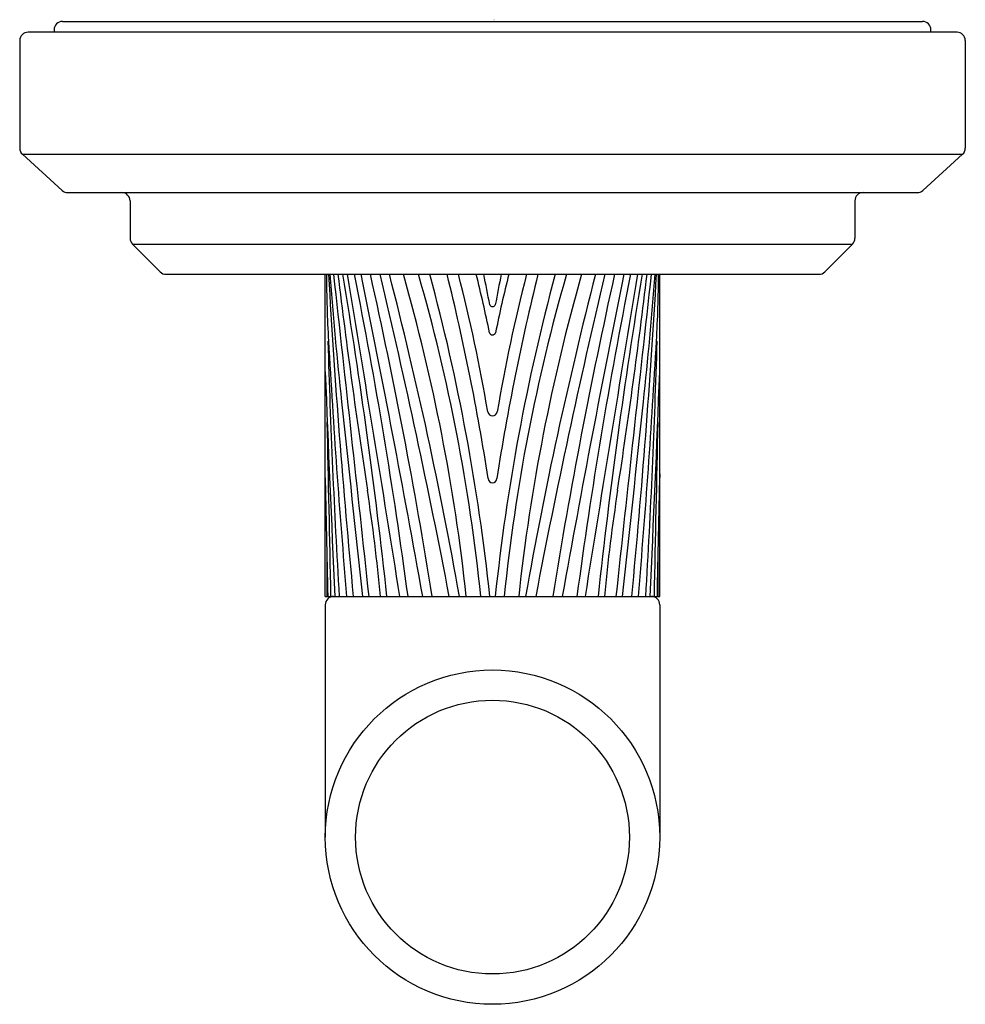
# Model space of a CAD drawing. Extents: x 4520.21 to 4522.49, y 459.39 to 461.76.
import ezdxf

# ---------------------------------------------------------------- set-up
doc = ezdxf.new("R2010")
doc.units = 0
doc.header["$LTSCALE"] = 0.64311
doc.layers.get('0').update_dxf_attribs({"color": 255, "linetype": 'CONTINUOUS'})
doc.layers.get('DEFPOINTS').update_dxf_attribs({"linetype": 'CONTINUOUS'})
doc.styles.get("Standard").update_dxf_attribs({"font": 'txt', "width": 0.8})

msp = doc.modelspace()

# ---------------------------------------------------------------- linework, layer by layer
for p, q in [((4520.3104, 461.76), (4522.3861, 461.76)), ((4522.4691, 461.734), (4520.2274, 461.734)), ((4520.2904, 461.74), (4520.2904, 461.734)), ((4522.4061, 461.734), (4522.4061, 461.74)), ((4520.2074, 461.714), (4520.2074, 461.4542)), ((4522.4891, 461.714), (4522.4891, 461.4542)), ((4520.2139, 461.4394), (4522.4825, 461.4394)), ((4520.2139, 461.4394), (4520.3099, 461.3522)), ((4522.4825, 461.4394), (4522.3865, 461.3522)), ((4520.3234, 461.347), (4522.3731, 461.347)), ((4520.4737, 461.327), (4520.4737, 461.2367)), ((4522.2227, 461.327), (4522.2227, 461.2367)), ((4520.4796, 461.2226), (4522.2169, 461.2226)), ((4520.4796, 461.2226), (4520.5466, 461.1556)), ((4522.2169, 461.2226), (4522.1498, 461.1556)), ((4520.5607, 461.1497), (4522.1357, 461.1497)), ((4520.9447, 460.3722), (4520.9447, 461.1497)), ((4521.7518, 460.3722), (4521.7518, 461.1497)), ((4520.9447, 460.3722), (4521.7518, 460.3722)), ((4520.9447, 460.3522), (4520.9447, 459.7912)), ((4521.7518, 460.3522), (4521.7518, 459.7912))]:
    msp.add_line(p, q)
for radius in [0.4035, 0.3304]:
    msp.add_circle((4521.3482, 459.7912), radius)
for centre, radius, start, end in [((4520.3104, 461.74), 0.02, 89.9988, 180), ((4522.3861, 461.74), 0.02, 0, 90.0012), ((4520.2274, 461.714), 0.02, 90, 180), ((4522.4691, 461.714), 0.02, 360, 90), ((4520.2274, 461.4542), 0.02, 180, 227.7263), ((4522.4691, 461.4542), 0.02, 312.2737, 360), ((4520.3234, 461.367), 0.02, 227.7263, 270), ((4520.4537, 461.327), 0.02, 360, 90), ((4522.2427, 461.327), 0.02, 90, 180), ((4522.3731, 461.367), 0.02, 270, 312.2737), ((4520.4937, 461.2367), 0.02, 180, 225), ((4522.2027, 461.2367), 0.02, 315, 360), ((4520.5607, 461.1697), 0.02, 225, 270), ((4523.6828, 461.1563), 2.7353, 180.138, 183.5108), ((4541.3142, 462.3229), 20.3955, 183.29767, 185.48859), ((4530.785, 461.8834), 9.8563, 184.2687, 186.06568), ((4304.7334, 437.1062), 217.5645, 6.138847, 6.344839), ((4537.9636, 463.203), 17.112, 186.89168, 188.65247), ((4507.1368, 458.8571), 14.0388, 6.1954, 9.39884), ((4378.6267, 437.585), 144.3085, 9.08537, 9.39815), ((4508.5782, 458.6854), 12.6789, 7.64506, 11.20752), ((4486.3835, 454.1387), 35.3502, 10.15628, 11.4393), ((4508.1549, 458.2704), 13.2162, 9.15069, 12.58369), ((4503.5006, 456.9705), 18.0664, 10.85293, 13.37524), ((4511.1365, 458.5786), 10.2894, 10.03835, 14.4702), ((4516.6462, 459.8694), 4.666, 6.186, 15.9262), ((4516.9288, 459.9264), 4.4137, 5.7964, 16.091), ((4516.3721, 459.8503), 4.9969, 5.9942, 15.0723), ((4515.7228, 459.7825), 5.6827, 8.8491, 13.9217), ((4517.4196, 460.1567), 3.9725, 9.5733, 14.4756), ((4518.2249, 460.3717), 3.1806, 11.5507, 14.1583), ((4519.0776, 460.6697), 2.3001, 10.185, 12.0469), ((4526.3244, 459.8503), 4.9969, 164.9277, 174.0058), ((4523.6189, 460.6697), 2.3001, 167.9531, 169.815), ((4524.4716, 460.3717), 3.1806, 165.8417, 168.4493), ((4526.9737, 459.7825), 5.6827, 166.0783, 171.1509), ((4525.2768, 460.1567), 3.9725, 165.5244, 170.4267), ((4525.7676, 459.9264), 4.4137, 163.909, 174.2036), ((4526.0502, 459.8694), 4.666, 164.0738, 173.814), ((4531.5599, 458.5786), 10.2894, 165.5298, 169.96165), ((4539.1958, 456.9705), 18.0664, 166.62476, 169.14707), ((4534.5416, 458.2704), 13.2162, 167.41631, 170.84931), ((4556.313, 454.1387), 35.3502, 168.5607, 169.84372), ((4534.1182, 458.6854), 12.6789, 168.79248, 172.35494), ((4664.0697, 437.585), 144.3085, 170.60185, 170.91463), ((4535.5597, 458.8571), 14.0388, 170.60116, 173.8046), ((4737.963, 437.1062), 217.5645, 173.655161, 173.861153), ((4504.7329, 463.203), 17.112, 351.34753, 353.10832), ((4501.3823, 462.3229), 20.3955, 354.51141, 356.70233), ((4511.9114, 461.8834), 9.8563, 353.93432, 355.7313), ((4519.0136, 461.1563), 2.7353, 356.4892, 359.862), ((4522.1357, 461.1697), 0.02, 270, 315), ((4521.3482, 461.079), 0.00729, 201.0444, 338.9556), ((4521.3482, 461.0111), 0.00761, 198.9002, 341.0998), ((4541.5181, 461.5927), 20.576, 181.6828, 183.40074), ((4541.7926, 462.1572), 20.8728, 183.20892, 184.90592), ((4500.9038, 462.1572), 20.8728, 355.09408, 356.79108), ((4501.1784, 461.5927), 20.576, 356.59926, 358.3172), ((4578.8082, 463.1362), 57.9062, 182.198866, 182.735973), ((4463.8882, 463.1362), 57.9062, 357.264027, 357.801134), ((4628.4884, 472.2657), 108.1097, 186.065681, 186.316073), ((4414.2081, 472.2657), 108.1097, 353.683927, 353.934319), ((4521.3482, 460.8193), 0.0115, 189.5589, 350.4411), ((3379.4015, 436.3513), 1141.8096, 1.2054499, 1.2265752), ((5663.2949, 436.3513), 1141.8096, 178.7734248, 178.7945501), ((4492.6787, 459.8914), 28.2767, 0.97429, 1.57465), ((4521.3482, 460.6571), 0.0104, 182.2662, 357.7336), ((4550.0178, 459.8914), 28.2767, 178.42535, 179.02571), ((4516.4002, 459.9217), 4.6996, 5.5005, 8.6525), ((4526.2962, 459.9217), 4.6996, 171.3475, 174.4995), ((4495.3326, 460.3792), 25.6166, 359.98418, 0.24981), ((4547.3638, 460.3792), 25.6166, 179.75019, 180.01582), ((4520.9647, 460.3522), 0.02, 90, 180), ((4521.7318, 460.3522), 0.02, 360, 90)]:
    msp.add_arc(centre, radius, start, end)

# ---------------------------------------------------------------- texts
at = {"layer": 'DEFPOINTS'}
for tag, p, s in [('TRADENAME', (4521.3482, 461.7616), 'PINNA PALETTA'), ('MODELNUMBER', (4521.3482, 461.7633), 'P24936-SNW'), ('PRODUCT', (4521.3482, 461.76), 'VALVE TRIM')]:
    msp.add_attdef(tag, p, s, height=0.001, dxfattribs=at)

doc.saveas('drawing.dxf')
